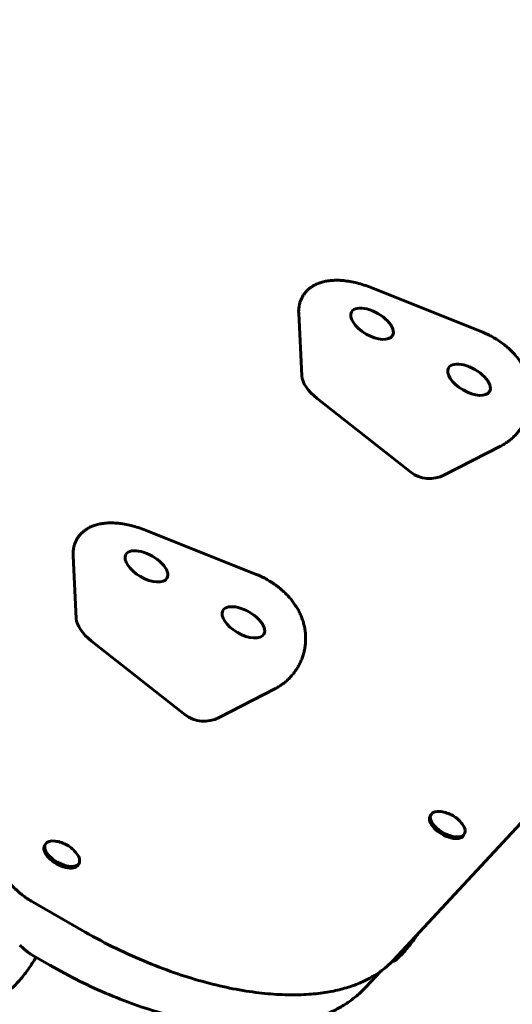
# Model space of a CAD drawing. Units: millimetres. Extents: x -6027 to 4369, y -5452 to 4112.
# Drawn here: x 376 to 605, y 345 to 803 of the extents above; entities that cross this region are included whole.
import ezdxf

# ---------------------------------------------------------------- set-up
doc = ezdxf.new("R2010")
doc.units = ezdxf.units.MM
doc.linetypes.add('K5LT_BASIC', pattern=[0])

msp = doc.modelspace()

# ---------------------------------------------------------------- linework, layer by layer
at = {"color": 150, "linetype": 'K5LT_BASIC', "lineweight": 60}
for p, q in [((549.83, 365.77), (987.97, 837.17)), ((591.01, 657.84), (539.62, 678.33)), ((505.96, 666.46), (507.4, 637.39)), ((514.53, 626.86), (557.97, 592.61)), ((599.64, 604.64), (573.74, 591.35)), ((486.24, 545.12), (434.86, 565.62)), ((401.2, 553.74), (402.63, 524.67)), ((409.76, 514.14), (453.2, 479.89)), ((494.87, 491.93), (468.98, 478.63)), ((567.41, 433.55), (566.98, 432.8)), ((583, 424.55), (582.57, 423.8)), ((388.36, 419.83), (387.92, 419.08)), ((403.94, 410.83), (403.51, 410.08)), ((382.59, 392.87), (404.94, 379.97)), ((381.46, 368.72), (390.34, 363.59)), ((381.46, 368.72), (381.46, 368.72)), ((383.99, 367.26), (383.81, 366.96)), ((537.3, 353.5), (543.79, 360.48))]:
    msp.add_line(p, q, dxfattribs=at)
for centre, start, end in [((570.01, 420.05), 60, 82.5178), ((570.01, 420.05), 37.4822, 60), ((390.95, 406.33), 60, 82.5178), ((390.95, 406.33), 37.4822, 60)]:
    msp.add_arc(centre, 15, start, end, dxfattribs=at)
for centre, major_axis, ratio, start_param, end_param in [((540.03, 661.56), (9.53, -5.5), 0.5, 0, 3.141593), ((540.03, 661.56), (9.53, -5.5), 0.5, 3.141593, 4.712389), ((540.03, 661.56), (9.53, -5.5), 0.5, 4.712389, 6.283185), ((588.78, 652.27), (-2.22, -5.57), 0.241341, 3.141585, 3.141593), ((585.07, 635.56), (9.53, -5.5), 0.5, 3.141593, 4.712389), ((585.07, 635.56), (9.53, -5.5), 0.5, 0, 3.141593), ((522.71, 631.56), (-14.72, 8.5), 0.5, 0.312021, 1.28838), ((585.07, 635.56), (9.53, -5.5), 0.5, 4.712389, 6.283185), ((567.75, 605.56), (8.12, 14.07), 0.923077, 3.008459, 4.102419), ((435.27, 548.84), (9.53, -5.5), 0.5, 3.141593, 4.712389), ((435.27, 548.84), (9.53, -5.5), 0.5, 0, 3.141593), ((484.02, 539.55), (-2.22, -5.57), 0.241341, 3.141585, 3.141593), ((435.27, 548.84), (9.53, -5.5), 0.5, 4.712389, 6.283185), ((480.3, 522.84), (9.53, -5.5), 0.5, 0, 3.141593), ((480.3, 522.84), (9.53, -5.5), 0.5, 3.141593, 4.712389), ((417.95, 518.84), (-14.72, 8.5), 0.5, 0.312021, 1.28838), ((480.3, 522.84), (9.53, -5.5), 0.5, 4.712389, 6.283185), ((462.98, 492.84), (8.12, 14.07), 0.923077, 3.008459, 4.102419), ((575.21, 429.05), (-7.79, 4.5), 0.5, 5.404657, 6.283185), ((574.78, 428.3), (-7.79, 4.5), 0.5, 0, 3.141593), ((575.21, 429.05), (-7.79, 4.5), 0.5, 0, 3.141593), ((575.21, 429.05), (-7.79, 4.5), 0.5, 3.141593, 4.020121), ((396.15, 415.33), (-7.79, 4.5), 0.5, 5.404657, 6.283185), ((395.72, 414.58), (-7.79, 4.5), 0.5, 0, 3.141593), ((396.15, 415.33), (-7.79, 4.5), 0.5, 0, 3.141593), ((396.15, 415.33), (-7.79, 4.5), 0.5, 3.141593, 4.020121), ((542.52, 372.42), (9.53, -5.5), 0.5, 5.755159, 6.136026)]:
    msp.add_ellipse(centre, major_axis=major_axis, ratio=ratio, start_param=start_param, end_param=end_param, dxfattribs=at)
for points, knots in [([(539.62, 678.33), (538.5, 678.78), (537.38, 679.19), (535.16, 679.91), (534.06, 680.23), (531.92, 680.77), (530.87, 681), (528.83, 681.36), (527.84, 681.5), (525.91, 681.69), (524.98, 681.75), (523.4, 681.77), (522.75, 681.76), (521.62, 681.71), (521.15, 681.67), (519.9, 681.54), (519.14, 681.43), (517.7, 681.13), (517.02, 680.96), (515.73, 680.56), (515.12, 680.33), (513.98, 679.84), (513.44, 679.57), (512.43, 678.99), (511.96, 678.69), (511.08, 678.04), (510.67, 677.7), (509.9, 677), (509.54, 676.63), (508.88, 675.87), (508.58, 675.48), (508.02, 674.67), (507.76, 674.25), (507.3, 673.39), (507.1, 672.94), (506.74, 672.03), (506.58, 671.56), (506.32, 670.6), (506.21, 670.11), (506.05, 669.1), (505.99, 668.58), (505.94, 667.53), (505.94, 667), (505.96, 666.46)], [0, 0, 0, 0, 4.982841, 4.982841, 9.850358, 9.850358, 14.595399, 14.595399, 19.203933, 19.203933, 23.65417, 23.65417, 26.882678, 26.882678, 29.293619, 29.293619, 33.266749, 33.266749, 37.000649, 37.000649, 40.495445, 40.495445, 43.769055, 43.769055, 46.852216, 46.852216, 49.782028, 49.782028, 52.596509, 52.596509, 55.334559, 55.334559, 58.030995, 58.030995, 60.720364, 60.720364, 63.437229, 63.437229, 66.214036, 66.214036, 69.084939, 69.084939, 72, 72, 72, 72]), ([(591.01, 657.84), (591.01, 657.84), (591.02, 657.84), (591.07, 657.81), (591.13, 657.79), (591.24, 657.75), (591.3, 657.72), (591.47, 657.65), (591.59, 657.6), (591.94, 657.46), (592.17, 657.36), (592.87, 657.05), (593.33, 656.83), (594.57, 656.23), (595.34, 655.83), (596.86, 654.96), (597.62, 654.5), (599.09, 653.55), (599.8, 653.05), (601.16, 652.04), (601.82, 651.51), (603.08, 650.45), (603.68, 649.91), (604.83, 648.81), (605.37, 648.25), (606.41, 647.12), (606.91, 646.55), (607.84, 645.38), (608.28, 644.8), (609.12, 643.6), (609.51, 643), (610.25, 641.77), (610.6, 641.15), (611.24, 639.89), (611.54, 639.24), (612.09, 637.93), (612.35, 637.27), (612.8, 635.9), (613, 635.21), (613.36, 633.79), (613.5, 633.06), (613.74, 631.61), (613.82, 630.88), (613.94, 629.44), (613.96, 628.73), (613.96, 627.31), (613.93, 626.61), (613.81, 625.22), (613.73, 624.53), (613.51, 623.17), (613.37, 622.5), (613.04, 621.17), (612.86, 620.51), (612.43, 619.22), (612.19, 618.59), (611.68, 617.34), (611.39, 616.73), (610.78, 615.53), (610.46, 614.95), (609.76, 613.81), (609.39, 613.25), (608.61, 612.17), (608.2, 611.64), (607.35, 610.63), (606.91, 610.14), (605.98, 609.19), (605.5, 608.74), (604.51, 607.86), (604, 607.45), (602.95, 606.65), (602.41, 606.28), (601.3, 605.57), (600.73, 605.23), (599.98, 604.82), (599.81, 604.73), (599.64, 604.64)], [0.000481, 0.000481, 0.000481, 0.000481, 0.016053, 0.016053, 0.250722, 0.250722, 0.502407, 0.502407, 1.005775, 1.005775, 2.012512, 2.012512, 4.025986, 4.025986, 7.417537, 7.417537, 10.880999, 10.880999, 14.289676, 14.289676, 17.638458, 17.638458, 20.943796, 20.943796, 24.222756, 24.222756, 27.495322, 27.495322, 30.78573, 30.78573, 34.122544, 34.122544, 37.538229, 37.538229, 41.06856, 41.06856, 44.752009, 44.752009, 48.62911, 48.62911, 52.741643, 52.741643, 56.934744, 56.934744, 61.157756, 61.157756, 65.419299, 65.419299, 69.721118, 69.721118, 74.059581, 74.059581, 78.427064, 78.427064, 82.812869, 82.812869, 87.204109, 87.204109, 91.586513, 91.586513, 95.945189, 95.945189, 100.265351, 100.265351, 104.533018, 104.533018, 108.735695, 108.735695, 112.863016, 112.863016, 116.907378, 116.907378, 120.864634, 120.864634, 122, 122, 122, 122]), ([(434.86, 565.62), (433.74, 566.06), (432.61, 566.47), (430.39, 567.19), (429.3, 567.51), (427.16, 568.05), (426.11, 568.28), (424.07, 568.64), (423.07, 568.78), (421.15, 568.97), (420.22, 569.03), (418.64, 569.05), (417.98, 569.04), (416.86, 568.99), (416.38, 568.95), (415.13, 568.82), (414.37, 568.71), (412.93, 568.42), (412.25, 568.24), (410.96, 567.84), (410.35, 567.61), (409.21, 567.12), (408.67, 566.85), (407.67, 566.27), (407.19, 565.97), (406.31, 565.32), (405.9, 564.99), (405.13, 564.28), (404.78, 563.92), (404.12, 563.15), (403.81, 562.76), (403.25, 561.95), (403, 561.53), (402.54, 560.67), (402.33, 560.23), (401.97, 559.31), (401.81, 558.85), (401.55, 557.89), (401.44, 557.39), (401.28, 556.38), (401.23, 555.86), (401.17, 554.81), (401.17, 554.28), (401.2, 553.74)], [0, 0, 0, 0, 4.982841, 4.982841, 9.850358, 9.850358, 14.595399, 14.595399, 19.203933, 19.203933, 23.65417, 23.65417, 26.882678, 26.882678, 29.293619, 29.293619, 33.266749, 33.266749, 37.000649, 37.000649, 40.495445, 40.495445, 43.769055, 43.769055, 46.852216, 46.852216, 49.782028, 49.782028, 52.596509, 52.596509, 55.334559, 55.334559, 58.030995, 58.030995, 60.720364, 60.720364, 63.437229, 63.437229, 66.214036, 66.214036, 69.084939, 69.084939, 72, 72, 72, 72]), ([(486.24, 545.12), (486.25, 545.12), (486.25, 545.12), (486.31, 545.1), (486.36, 545.07), (486.47, 545.03), (486.53, 545), (486.71, 544.93), (486.82, 544.88), (487.17, 544.74), (487.41, 544.64), (488.11, 544.33), (488.57, 544.11), (489.8, 543.51), (490.57, 543.11), (492.1, 542.24), (492.85, 541.78), (494.32, 540.83), (495.03, 540.33), (496.4, 539.32), (497.05, 538.8), (498.31, 537.73), (498.91, 537.19), (500.06, 536.09), (500.61, 535.53), (501.65, 534.4), (502.14, 533.83), (503.08, 532.66), (503.52, 532.08), (504.35, 530.88), (504.75, 530.28), (505.49, 529.05), (505.83, 528.43), (506.48, 527.17), (506.78, 526.52), (507.33, 525.21), (507.58, 524.55), (508.04, 523.18), (508.24, 522.49), (508.59, 521.07), (508.74, 520.34), (508.97, 518.89), (509.06, 518.16), (509.17, 516.72), (509.2, 516.01), (509.19, 514.59), (509.16, 513.89), (509.05, 512.5), (508.96, 511.81), (508.74, 510.45), (508.6, 509.78), (508.28, 508.45), (508.09, 507.8), (507.67, 506.51), (507.43, 505.87), (506.91, 504.62), (506.63, 504.01), (506.02, 502.82), (505.69, 502.23), (504.99, 501.09), (504.62, 500.53), (503.85, 499.45), (503.44, 498.93), (502.58, 497.91), (502.14, 497.42), (501.22, 496.47), (500.74, 496.02), (499.74, 495.15), (499.23, 494.73), (498.18, 493.94), (497.64, 493.56), (496.53, 492.85), (495.97, 492.51), (495.21, 492.1), (495.04, 492.01), (494.87, 491.93)], [0.000481, 0.000481, 0.000481, 0.000481, 0.016053, 0.016053, 0.250722, 0.250722, 0.502407, 0.502407, 1.005775, 1.005775, 2.012512, 2.012512, 4.025986, 4.025986, 7.417537, 7.417537, 10.880999, 10.880999, 14.289676, 14.289676, 17.638458, 17.638458, 20.943796, 20.943796, 24.222756, 24.222756, 27.495322, 27.495322, 30.78573, 30.78573, 34.122544, 34.122544, 37.538229, 37.538229, 41.06856, 41.06856, 44.752009, 44.752009, 48.62911, 48.62911, 52.741643, 52.741643, 56.934744, 56.934744, 61.157756, 61.157756, 65.419299, 65.419299, 69.721118, 69.721118, 74.059581, 74.059581, 78.427064, 78.427064, 82.812869, 82.812869, 87.204109, 87.204109, 91.586513, 91.586513, 95.945189, 95.945189, 100.265351, 100.265351, 104.533018, 104.533018, 108.735695, 108.735695, 112.863016, 112.863016, 116.907378, 116.907378, 120.864634, 120.864634, 122, 122, 122, 122]), ([(382.59, 392.87), (381.73, 393.37), (380.9, 393.89), (379.93, 394.53), (379.78, 394.62), (379.01, 395.17), (378.37, 395.61), (377.03, 396.63), (376.33, 397.2), (374.99, 398.36), (374.36, 398.95), (373.17, 400.12), (372.61, 400.71), (371.76, 401.68), (371.45, 402.06), (370.74, 402.95), (370.35, 403.46), (369.64, 404.5), (369.31, 405.02), (368.7, 406.07), (368.43, 406.59), (367.97, 407.56), (367.79, 407.99), (367.46, 408.87), (367.32, 409.31), (367.08, 410.18), (366.99, 410.62), (366.86, 411.4), (366.81, 411.75), (366.76, 412.44), (366.75, 412.78), (366.76, 413.5), (366.79, 413.87), (366.89, 414.58), (366.95, 414.92), (367.07, 415.4), (367.11, 415.53), (367.19, 415.81), (367.23, 415.94), (367.28, 416.08)], [0, 0, 0, 0, 7.863779, 7.863779, 9.308597, 9.308597, 15.52997, 15.52997, 23.011531, 23.011531, 30.311859, 30.311859, 37.422307, 37.422307, 41.866075, 41.866075, 47.892697, 47.892697, 53.919319, 53.919319, 59.945759, 59.945759, 64.970607, 64.970607, 69.993837, 69.993837, 75.017067, 75.017067, 79.037949, 79.037949, 83.057543, 83.057543, 87.427826, 87.427826, 91.569847, 91.569847, 93.273421, 93.273421, 95, 95, 95, 95]), ([(404.94, 379.97), (409.73, 377.2), (414.61, 374.59), (424.33, 369.76), (429.17, 367.55), (438.76, 363.52), (443.5, 361.7), (452.52, 358.58), (456.79, 357.24), (465.37, 354.85), (469.67, 353.81), (478.02, 352.1), (482.07, 351.42), (489.79, 350.42), (493.47, 350.09), (500.52, 349.74), (503.91, 349.71), (510.27, 349.94), (513.27, 350.18), (518.86, 350.91), (521.48, 351.37), (526.25, 352.48), (528.43, 353.1), (532.52, 354.49), (534.43, 355.26), (537.55, 356.72), (538.77, 357.4), (540.38, 358.26), (540.73, 358.48), (542.01, 359.26), (542.9, 359.87), (544.25, 360.8), (544.69, 361.14), (546.33, 362.41), (547.47, 363.4), (548.82, 364.72), (549.09, 364.99), (549.52, 365.44), (549.68, 365.6), (549.83, 365.77)], [0, 0, 0, 0, 44.087972, 44.087972, 87.027803, 87.027803, 128.891521, 128.891521, 166.963096, 166.963096, 206.037905, 206.037905, 244.11081, 244.11081, 280.179898, 280.179898, 315.247079, 315.247079, 348.310437, 348.310437, 379.369974, 379.369974, 407.423768, 407.423768, 434.218626, 434.218626, 453.303928, 453.303928, 459.015201, 459.015201, 474.203424, 474.203424, 482.126923, 482.126923, 503.909993, 503.909993, 509.612282, 509.612282, 513, 513, 513, 513]), ([(551.54, 366.28), (552.42, 367.12), (553.28, 367.98), (554.95, 369.76), (555.76, 370.68), (557.33, 372.56), (558.09, 373.52), (559.55, 375.49), (560.26, 376.5), (561.06, 377.73), (561.2, 377.93), (561.32, 378.13)], [0, 0, 0, 0, 2.8, 2.8, 5.6, 5.6, 8.4, 8.4, 11.2, 11.2, 11.746254, 11.746254, 11.746254, 11.746254]), ([(381.46, 368.72), (381.22, 368.86), (380.74, 369.17), (380.04, 369.7), (379.39, 370.23), (378.77, 370.76), (378.15, 371.3), (377.47, 371.9), (376.89, 372.41), (376.51, 372.72), (376.4, 372.82)], [0, 0, 0, 0, 1.850922, 3.578239, 5.062084, 6.262056, 7.702855, 8.925782, 10.39169, 11, 11, 11, 11]), ([(372.48, 352.57), (373.36, 353.4), (374.22, 354.27), (375.89, 356.05), (376.7, 356.96), (378.27, 358.84), (379.03, 359.81), (380.49, 361.78), (381.2, 362.79), (382, 364.02), (382.14, 364.22), (382.78, 365.26), (383.31, 366.1), (383.81, 366.96)], [0, 0, 0, 0, 2.8, 2.8, 5.6, 5.6, 8.4, 8.4, 11.2, 11.2, 11.746254, 11.746254, 14, 14, 14, 14]), ([(390.34, 363.59), (394.88, 360.97), (399.5, 358.5), (408.73, 353.92), (413.32, 351.81), (422.44, 347.98), (426.96, 346.25), (435.87, 343.16), (440.26, 341.8), (448.86, 339.45), (453.06, 338.45), (461.25, 336.82), (465.23, 336.18), (472.91, 335.24), (476.62, 334.93), (482.52, 334.69), (484.75, 334.66), (488.7, 334.72), (490.44, 334.79), (494.88, 335.06), (497.56, 335.34), (502.78, 336.1), (505.33, 336.59), (510.3, 337.8), (512.72, 338.51), (516.94, 340.01), (518.77, 340.75), (522.32, 342.39), (524.05, 343.29), (527.45, 345.29), (529.13, 346.4), (532.24, 348.74), (533.69, 349.95), (535.83, 351.97), (536.58, 352.72), (537.3, 353.5)], [0, 0, 0, 0, 7.562763, 7.562763, 14.931217, 14.931217, 22.122634, 22.122634, 29.140532, 29.140532, 35.976891, 35.976891, 42.612349, 42.612349, 49.01631, 49.01631, 52.99273, 52.99273, 56.176985, 56.176985, 61.239474, 61.239474, 66.301963, 66.301963, 71.364068, 71.364068, 75.418594, 75.418594, 79.470089, 79.470089, 83.711648, 83.711648, 87.728917, 87.728917, 90, 90, 90, 90])]:
    msp.add_open_spline(points, degree=3, knots=knots, dxfattribs=at)

doc.saveas('drawing.dxf')
